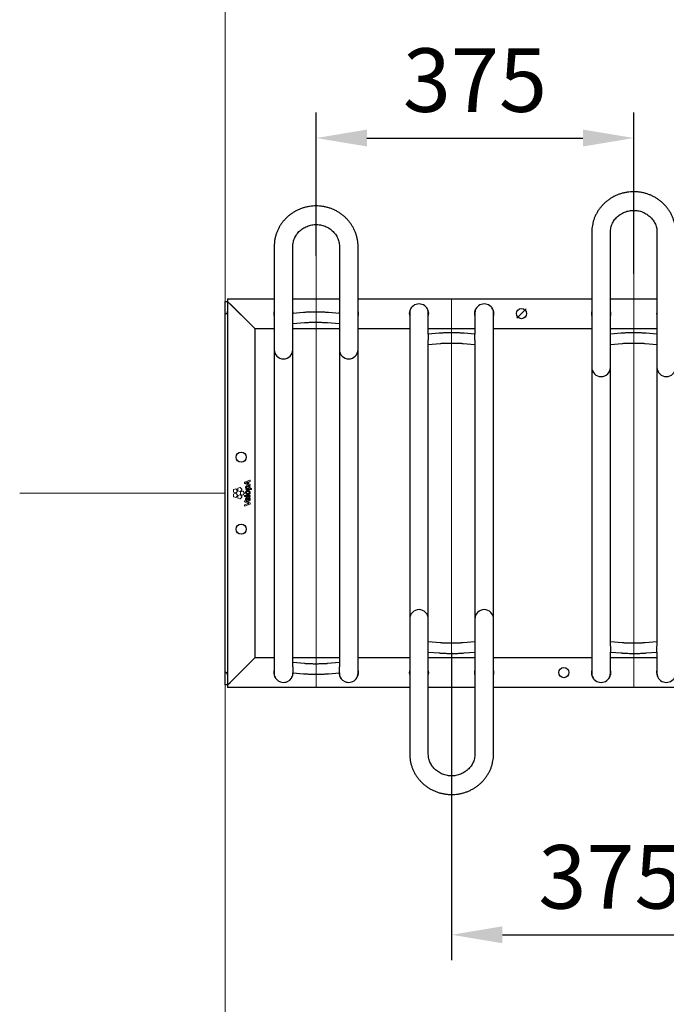
# Model space of a CAD drawing. Units: millimetres. Extents: x -100989 to 17128, y -24790 to 18588.
# Drawn here: x -73546 to -72783, y 12355 to 13517 of the extents above; entities that cross this region are included whole.
import ezdxf

# ---------------------------------------------------------------- set-up
doc = ezdxf.new("R2010")
doc.units = ezdxf.units.MM
doc.header["$LTSCALE"] = 20
doc.header["$PDSIZE"] = -1
for name, pattern in [('CENTER', [10.16, 6.35, -1.27, 1.27, -1.27]), ('CENTER2', [28.575, 19.05, -3.175, 3.175, -3.175]), ('SLD-Solid', [0])]:
    doc.linetypes.add(name, pattern=pattern)
for name, color, linetype, lineweight in [('HARTLIJNEN', 2, 'CENTER', 15), ('VelopA- Freespace', 1, 'CENTER2', 15), ('VELOPA- guide line', 2, 'Continuous', 9), ('VELOPA-DIM', 2, 'Continuous', 18), ('VELOPA-FIG10', 2, 'Continuous', 9), ('VELOPA-FIG25', 4, 'Continuous', 25)]:
    doc.layers.add(name, color=color, linetype=linetype, lineweight=lineweight)
doc.styles.add('2-5TXT', font='arial.ttf')
doc.dimstyles.new('VELOPA 30', dxfattribs={"dimscale": 30, "dimtxt": 2.5, "dimasz": 2, "dimexe": 1, "dimexo": 1, "dimgap": 1, "dimtad": 1, "dimdec": 0, "dimdsep": 46, "dimtxsty": '2-5TXT', "dimcen": 8, "dimadec": 1, "dimazin": 0, "dimtfac": 1, "dimtdec": 0, "dimtmove": 0, "dimatfit": 3, "dimfxl": 1, "dimtolj": 1, "dimtzin": 0, "dimarcsym": 0})

# ---------------------------------------------------------------- blocks, each defined once
blk = doc.blocks.new('*D118')
at = {"layer": 'DEFPOINTS', "color": 0, "linetype": 'ByBlock', "transparency": 16777216}
for p in [(-73036.1, 12800.5), (-72661.1, 12729.5), (-72661.1, 12437.1)]:
    blk.add_point(p, dxfattribs=at)
at = {"layer": 'HARTLIJNEN', "color": 0, "linetype": 'ByBlock', "lineweight": -2, "transparency": 16777216}
for p, q in [((-73036.1, 12770.5), (-73036.1, 12407.1)), ((-72661.1, 12699.5), (-72661.1, 12407.1)), ((-72976.1, 12437.1), (-72721.1, 12437.1))]:
    blk.add_line(p, q, dxfattribs=at)
at = {"layer": 'HARTLIJNEN', "color": 0, "linetype": 'ByBlock', "transparency": 16777216}
for points in [[(-72976.1, 12447.1), (-72976.1, 12427.1), (-73036.1, 12437.1)], [(-72721.1, 12447.1), (-72721.1, 12427.1), (-72661.1, 12437.1)]]:
    blk.add_solid(points, dxfattribs=at)
at = {"layer": 'HARTLIJNEN', "color": 0, "linetype": 'ByBlock', "transparency": 16777216, "insert": (-72848.6, 12505.5), "char_height": 75, "attachment_point": 5, "style": '2-5TXT'}
blk.add_mtext('\\A1;375', dxfattribs=at)
blk = doc.blocks.new('*D119')
at = {"layer": 'DEFPOINTS', "color": 0, "linetype": 'ByBlock', "transparency": 16777216}
for p in [(-72821.1, 13377.7), (-73196.1, 13208.5), (-72821.1, 13187.5)]:
    blk.add_point(p, dxfattribs=at)
at = {"layer": 'HARTLIJNEN', "color": 0, "linetype": 'ByBlock', "lineweight": -2, "transparency": 16777216}
for p, q in [((-73196.1, 13238.5), (-73196.1, 13407.7)), ((-72821.1, 13217.5), (-72821.1, 13407.7)), ((-73136.1, 13377.7), (-72881.1, 13377.7))]:
    blk.add_line(p, q, dxfattribs=at)
at = {"layer": 'HARTLIJNEN', "color": 0, "linetype": 'ByBlock', "transparency": 16777216}
for points in [[(-73136.1, 13387.7), (-73136.1, 13367.7), (-73196.1, 13377.7)], [(-72881.1, 13387.7), (-72881.1, 13367.7), (-72821.1, 13377.7)]]:
    blk.add_solid(points, dxfattribs=at)
at = {"layer": 'HARTLIJNEN', "color": 0, "linetype": 'ByBlock', "transparency": 16777216, "insert": (-73008.6, 13446.1), "char_height": 75, "attachment_point": 5, "style": '2-5TXT'}
blk.add_mtext('\\A1;375', dxfattribs=at)
blk = doc.blocks.new('VelopA Variant-3 375-12 pl DS Top')
at = {"layer": 'VELOPA-FIG10', "linetype": 'SLD-Solid'}
for p, q in [((22.8, 12.7), (22.8, 11.4)), ((29.2, 15.2), (22.9, 12.9)), ((25.3, 11.7), (27, 11)), ((27, 11), (27, 13)), ((28.1, 13.3), (29.4, 13.8)), ((28.1, 10.7), (28.1, 13.3)), ((29.5, 14), (29.5, 15)), ((10, 3.8), (10, 1.5)), ((12.6, 5), (10.4, 4.3)), ((10.4, 1), (12.6, 0.3)), ((14.5, 2.9), (13.2, 4.8)), ((13.2, 0.4), (14.5, 2.3)), ((15, 5.4), (15, 3.1)), ((17.6, 6.6), (15.4, 5.9)), ((15.4, 2.6), (17.6, 1.9)), ((19.6, 4.6), (18.2, 6.4)), ((18.2, 2.1), (19.6, 4)), ((18.2, 1.1), (18.2, -1.2)), ((20.7, 2.4), (18.5, 1.6)), ((22.7, 0.3), (21.3, 2.2)), ((22.9, 11.2), (29.2, 9)), ((24.4, 5.1), (24.4, 4.3)), ((24.6, 5.3), (24.6, 5.3)), ((24.6, 4.1), (31.1, 4.1)), ((27, 5.4), (28.5, 5.4)), ((29.4, 10.3), (28.1, 10.7)), ((29.5, 9.2), (29.5, 10.1)), ((31.1, 5.4), (29.6, 5.4)), ((31.3, 4.3), (31.3, 5.2)), ((10, -1.5), (10, -3.8)), ((12.6, -0.3), (10.4, -1)), ((10.4, -4.3), (12.6, -5.1)), ((14.5, -2.4), (13.2, -0.5)), ((13.2, -4.9), (14.5, -3)), ((15, -3.2), (15, -5.5)), ((17.6, -1.9), (15.4, -2.7)), ((15.4, -6), (17.6, -6.7)), ((19.6, -4), (18.2, -2.1)), ((18.2, -6.5), (19.6, -4.6)), ((18.5, -1.7), (20.7, -2.4)), ((21.3, -2.2), (22.7, -0.3)), ((22.8, -2.9), (22.8, -3.8)), ((22.8, -9.3), (22.8, -10.2)), ((22.9, -10.4), (26.5, -11.7)), ((29.3, -2.7), (23, -2.7)), ((23, -4), (29.3, -4)), ((29.4, -11.3), (23.1, -9.1)), ((26.3, -8.1), (26.3, -6.2)), ((26.3, -8.1), (26.3, -8.1)), ((27, -4.9), (26.6, -4.9)), ((27.2, -8.1), (27.2, -5.1)), ((27.2, -8.1), (27.2, -8.1)), ((29.1, -5.1), (28.5, -5.2)), ((29.5, -3.8), (29.5, -2.9)), ((29.5, -12.8), (29.5, -11.5)), ((22.8, -14), (22.8, -15)), ((26.6, -12.5), (22.9, -13.8)), ((23.1, -15.2), (29.4, -13))]:
    blk.add_line(p, q, dxfattribs=at)
for points, knots in [([(22.9, 12.9), (22.9, 12.9), (22.9, 12.8), (22.8, 12.8), (22.8, 12.7), (22.8, 12.7), (22.8, 12.7)], [0, 0, 0, 0, 0.282452, 0.558308, 0.776545, 1, 1, 1, 1]), ([(25.2, 12.3), (25, 12.3), (24.7, 12.1), (24.4, 12), (24.2, 12)], [0, 0, 0, 0, 0.584457, 1, 1, 1, 1]), ([(24.2, 12), (24.4, 11.9), (24.8, 11.8), (25.1, 11.7), (25.3, 11.7)], [0, 0, 0, 0, 0.541554, 1, 1, 1, 1]), ([(27, 13), (26.7, 12.9), (26.1, 12.7), (25.5, 12.5), (25.3, 12.4), (25.2, 12.3)], [0, 0, 0, 0, 0.564806, 0.862697, 1, 1, 1, 1]), ([(25.2, 12.3), (25.2, 12.3), (25.2, 12.3), (25.2, 12.3), (25.2, 12.3)], [0, 0, 0, 0, 0.567752, 1, 1, 1, 1]), ([(29.4, 15.2), (29.4, 15.2), (29.4, 15.2), (29.3, 15.2), (29.3, 15.2), (29.2, 15.2)], [0, 0, 0, 0, 0.283371, 0.561392, 1, 1, 1, 1]), ([(29.5, 15), (29.5, 15), (29.5, 15.1), (29.5, 15.1), (29.5, 15.2), (29.4, 15.2)], [0, 0, 0, 0, 0.282765, 0.56114, 1, 1, 1, 1]), ([(29.4, 13.8), (29.4, 13.8), (29.4, 13.8), (29.5, 13.9), (29.5, 13.9), (29.5, 14), (29.5, 14)], [0, 0, 0, 0, 0.280908, 0.556939, 0.775579, 1, 1, 1, 1]), ([(10.4, 4.3), (10.3, 4.3), (10.2, 4.2), (10.1, 4.1), (10, 3.9), (10, 3.8), (10, 3.8)], [0, 0, 0, 0, 0.282045, 0.55817, 0.776486, 1, 1, 1, 1]), ([(10, 1.5), (10, 1.4), (10, 1.3), (10.1, 1.1), (10.2, 1), (10.3, 1), (10.4, 1)], [0, 0, 0, 0, 0.282937, 0.559021, 0.776949, 1, 1, 1, 1]), ([(13.2, 4.8), (13.1, 4.9), (13, 5), (12.9, 5), (12.7, 5), (12.6, 5), (12.6, 5)], [0, 0, 0, 0, 0.282869, 0.559084, 0.777054, 1, 1, 1, 1]), ([(12.6, 0.3), (12.6, 0.2), (12.8, 0.2), (12.9, 0.3), (13.1, 0.3), (13.1, 0.4), (13.2, 0.4)], [0, 0, 0, 0, 0.281966, 0.558169, 0.77656, 1, 1, 1, 1]), ([(14.5, 2.3), (14.6, 2.4), (14.6, 2.5), (14.6, 2.7), (14.6, 2.8), (14.5, 2.9), (14.5, 2.9)], [0, 0, 0, 0, 0.282303, 0.558341, 0.776518, 1, 1, 1, 1]), ([(15.4, 5.9), (15.4, 5.9), (15.2, 5.9), (15.1, 5.7), (15.1, 5.6), (15, 5.5), (15, 5.4)], [0, 0, 0, 0, 0.282261, 0.55846, 0.776684, 1, 1, 1, 1]), ([(15, 3.1), (15.1, 3), (15.1, 2.9), (15.2, 2.8), (15.3, 2.7), (15.4, 2.6), (15.4, 2.6)], [0, 0, 0, 0, 0.2825456, 0.5588697, 0.7769765, 1, 1, 1, 1]), ([(18.2, 6.4), (18.2, 6.5), (18.1, 6.6), (17.9, 6.7), (17.8, 6.7), (17.7, 6.7), (17.6, 6.6)], [0, 0, 0, 0, 0.282827, 0.558938, 0.776926, 1, 1, 1, 1]), ([(17.6, 1.9), (17.7, 1.9), (17.8, 1.8), (18, 1.9), (18.1, 2), (18.2, 2), (18.2, 2.1)], [0, 0, 0, 0, 0.2823701, 0.558445, 0.7766116, 1, 1, 1, 1]), ([(18.5, 1.6), (18.5, 1.6), (18.4, 1.6), (18.2, 1.4), (18.2, 1.3), (18.2, 1.2), (18.2, 1.1)], [0, 0, 0, 0, 0.282048, 0.557829, 0.776086, 1, 1, 1, 1]), ([(19.6, 4), (19.6, 4), (19.7, 4.1), (19.7, 4.3), (19.6, 4.5), (19.6, 4.5), (19.6, 4.6)], [0, 0, 0, 0, 0.283107, 0.55951, 0.777395, 1, 1, 1, 1]), ([(21.3, 2.2), (21.3, 2.2), (21.2, 2.3), (21, 2.4), (20.9, 2.4), (20.8, 2.4), (20.7, 2.4)], [0, 0, 0, 0, 0.282661, 0.558552, 0.776545, 1, 1, 1, 1]), ([(22.7, -0.3), (22.7, -0.3), (22.8, -0.2), (22.8, 0), (22.8, 0.2), (22.7, 0.2), (22.7, 0.3)], [0, 0, 0, 0, 0.282107, 0.558061, 0.776311, 1, 1, 1, 1]), ([(22.8, 11.4), (22.8, 11.4), (22.8, 11.4), (22.8, 11.3), (22.9, 11.3), (22.9, 11.3), (22.9, 11.2)], [0, 0, 0, 0, 0.281426, 0.55819, 0.776764, 1, 1, 1, 1]), ([(26.7, 8.8), (26.4, 8.7), (25.9, 8.7), (25.3, 8.5), (24.7, 8.2), (24.3, 7.6), (24.3, 7.1), (24.3, 6.9)], [0, 0, 0, 0, 0.22903, 0.424562, 0.596584, 0.789421, 1, 1, 1, 1]), ([(24.3, 6.9), (24.3, 6.7), (24.3, 6.3), (24.5, 5.8), (24.9, 5.5), (25.1, 5.3), (25.2, 5.3)], [0, 0, 0, 0, 0.295597, 0.567977, 0.779432, 1, 1, 1, 1]), ([(29.6, 0.6), (29.6, 0.9), (29.5, 1.6), (28.9, 2.5), (28, 3.1), (26.9, 3.3), (25.8, 3.1), (25, 2.7), (24.5, 2.1), (24.3, 1.5), (24.3, 1.1), (24.3, 0.8)], [0, 0, 0, 0, 0.131165, 0.253257, 0.378032, 0.515959, 0.650992, 0.763707, 0.835914, 0.912884, 1, 1, 1, 1]), ([(24.3, 0.8), (24.3, 0.4), (24.4, -0.3), (25, -1.1), (25.9, -1.7), (26.9, -1.8), (27.8, -1.8), (28.5, -1.6), (29, -1.2), (29.4, -0.7), (29.6, -0.1), (29.6, 0.3), (29.6, 0.6)], [0, 0, 0, 0, 0.130674, 0.252174, 0.376164, 0.513141, 0.60855, 0.690204, 0.763167, 0.834396, 0.911332, 1, 1, 1, 1]), ([(24.6, 5.3), (24.6, 5.3), (24.5, 5.3), (24.5, 5.2), (24.4, 5.2)], [0, 0, 0, 0, 0.5542018, 1, 1, 1, 1]), ([(24.4, 5.2), (24.4, 5.2), (24.4, 5.2), (24.4, 5.1), (24.4, 5.1)], [0, 0, 0, 0, 0.5542626, 1, 1, 1, 1]), ([(24.4, 4.3), (24.4, 4.2), (24.4, 4.2), (24.5, 4.1), (24.5, 4.1), (24.6, 4.1), (24.6, 4.1)], [0, 0, 0, 0, 0.284183, 0.558895, 0.775867, 1, 1, 1, 1]), ([(25.2, 5.2), (25.2, 5.2), (25.2, 5.2), (25.2, 5.2), (25.2, 5.2), (25.2, 5.2), (25.2, 5.2), (25.2, 5.2), (25, 5.3), (24.8, 5.3), (24.6, 5.3)], [0, 0, 0, 0, 0.000028, 0.000069, 0.000162, 0.000417, 0.001163, 0.004252, 0.063553, 1, 1, 1, 1]), ([(25.2, 5.3), (25.2, 5.3), (25.2, 5.3), (25.2, 5.2), (25.2, 5.2), (25.2, 5.2), (25.2, 5.2), (25.2, 5.2)], [0, 0, 0, 0, 0.474099, 0.767409, 0.869469, 0.945348, 1, 1, 1, 1]), ([(26.8, 7.4), (26.6, 7.4), (26.3, 7.4), (25.9, 7.2), (25.6, 7.1), (25.5, 6.9), (25.4, 6.8), (25.4, 6.6), (25.4, 6.5), (25.4, 6.5)], [0, 0, 0, 0, 0.304584, 0.522574, 0.650297, 0.752601, 0.853369, 0.936968, 1, 1, 1, 1]), ([(25.4, 6.5), (25.4, 6.4), (25.4, 6.2), (25.5, 5.9), (25.9, 5.6), (26.4, 5.4), (26.8, 5.4), (27, 5.4)], [0, 0, 0, 0, 0.116379, 0.227814, 0.460172, 0.720898, 1, 1, 1, 1]), ([(28.5, 0.7), (28.5, 0.9), (28.4, 1.2), (28.1, 1.6), (27.5, 1.8), (26.9, 1.9), (26.3, 1.8), (25.8, 1.6), (25.6, 1.4), (25.4, 1.1), (25.4, 0.8), (25.4, 0.7)], [0, 0, 0, 0, 0.113285, 0.223687, 0.349514, 0.501722, 0.656837, 0.777828, 0.848562, 0.920053, 1, 1, 1, 1]), ([(25.4, 0.7), (25.4, 0.6), (25.4, 0.3), (25.7, -0.1), (26, -0.3), (26.4, -0.4), (27, -0.5), (27.6, -0.4), (28, -0.2), (28.3, 0.1), (28.5, 0.4), (28.5, 0.6), (28.5, 0.7)], [0, 0, 0, 0, 0.095794, 0.200474, 0.280439, 0.374633, 0.489652, 0.649844, 0.774329, 0.846571, 0.91912, 1, 1, 1, 1]), ([(29.6, 6), (29.6, 6.3), (29.5, 6.9), (29.2, 7.7), (28.6, 8.3), (27.7, 8.7), (27, 8.7), (26.7, 8.8)], [0, 0, 0, 0, 0.198098, 0.373533, 0.541634, 0.752831, 1, 1, 1, 1]), ([(28.6, 6.1), (28.6, 6.2), (28.5, 6.4), (28.4, 6.8), (28.2, 7), (27.8, 7.2), (27.3, 7.3), (27, 7.4), (26.8, 7.4)], [0, 0, 0, 0, 0.137617, 0.281655, 0.439997, 0.587833, 0.770131, 1, 1, 1, 1]), ([(28.5, 5.4), (28.5, 5.5), (28.6, 5.7), (28.6, 6), (28.6, 6.1)], [0, 0, 0, 0, 0.537452, 1, 1, 1, 1]), ([(29.2, 9), (29.3, 9), (29.3, 8.9), (29.4, 8.9), (29.4, 9), (29.4, 9)], [0, 0, 0, 0, 0.282756, 0.560814, 1, 1, 1, 1]), ([(29.5, 10.1), (29.5, 10.1), (29.5, 10.1), (29.5, 10.2), (29.4, 10.2), (29.4, 10.3), (29.4, 10.3)], [0, 0, 0, 0, 0.282868, 0.559747, 0.777935, 1, 1, 1, 1]), ([(29.4, 9), (29.4, 9), (29.5, 9), (29.5, 9.1), (29.5, 9.1), (29.5, 9.2)], [0, 0, 0, 0, 0.282167, 0.561469, 1, 1, 1, 1]), ([(29.6, 5.4), (29.6, 5.5), (29.6, 5.7), (29.6, 5.9), (29.6, 6)], [0, 0, 0, 0, 0.5253889, 1, 1, 1, 1]), ([(31.3, 5.2), (31.3, 5.2), (31.3, 5.3), (31.3, 5.3), (31.2, 5.4), (31.1, 5.4), (31.1, 5.4)], [0, 0, 0, 0, 0.283, 0.557397, 0.774889, 1, 1, 1, 1]), ([(31.1, 4.1), (31.1, 4.1), (31.2, 4.1), (31.3, 4.1), (31.3, 4.2), (31.3, 4.2), (31.3, 4.3)], [0, 0, 0, 0, 0.283325, 0.557855, 0.775192, 1, 1, 1, 1]), ([(10.4, -1), (10.3, -1), (10.2, -1.1), (10.1, -1.2), (10, -1.4), (10, -1.5), (10, -1.5)], [0, 0, 0, 0, 0.282019, 0.55796, 0.776212, 1, 1, 1, 1]), ([(10, -3.8), (10, -3.9), (10, -4), (10.1, -4.2), (10.2, -4.3), (10.3, -4.3), (10.4, -4.3)], [0, 0, 0, 0, 0.282253, 0.558371, 0.776624, 1, 1, 1, 1]), ([(13.2, -0.5), (13.1, -0.4), (13, -0.4), (12.9, -0.3), (12.7, -0.3), (12.6, -0.3), (12.6, -0.3)], [0, 0, 0, 0, 0.282429, 0.558835, 0.777104, 1, 1, 1, 1]), ([(12.6, -5.1), (12.6, -5.1), (12.8, -5.1), (12.9, -5), (13.1, -5), (13.1, -4.9), (13.2, -4.9)], [0, 0, 0, 0, 0.281928, 0.558075, 0.776391, 1, 1, 1, 1]), ([(14.5, -3), (14.6, -2.9), (14.6, -2.8), (14.6, -2.6), (14.6, -2.5), (14.5, -2.4), (14.5, -2.4)], [0, 0, 0, 0, 0.28284, 0.5587962, 0.7767128, 1, 1, 1, 1]), ([(15.4, -2.7), (15.4, -2.7), (15.2, -2.7), (15.1, -2.9), (15.1, -3), (15, -3.1), (15, -3.2)], [0, 0, 0, 0, 0.282243, 0.558429, 0.776668, 1, 1, 1, 1]), ([(15, -5.5), (15.1, -5.5), (15.1, -5.7), (15.2, -5.8), (15.3, -5.9), (15.4, -6), (15.4, -6)], [0, 0, 0, 0, 0.282541, 0.558935, 0.777051, 1, 1, 1, 1]), ([(18.2, -2.1), (18.2, -2.1), (18.1, -2), (17.9, -1.9), (17.8, -1.9), (17.7, -1.9), (17.6, -1.9)], [0, 0, 0, 0, 0.2826727, 0.5589299, 0.7769679, 1, 1, 1, 1]), ([(17.6, -6.7), (17.7, -6.7), (17.8, -6.7), (18, -6.7), (18.1, -6.6), (18.2, -6.5), (18.2, -6.5)], [0, 0, 0, 0, 0.282244, 0.558224, 0.776412, 1, 1, 1, 1]), ([(18.2, -1.2), (18.2, -1.2), (18.2, -1.4), (18.3, -1.5), (18.4, -1.6), (18.5, -1.7), (18.5, -1.7)], [0, 0, 0, 0, 0.282069, 0.558, 0.77626, 1, 1, 1, 1]), ([(19.6, -4.6), (19.6, -4.6), (19.7, -4.5), (19.7, -4.3), (19.6, -4.1), (19.6, -4), (19.6, -4)], [0, 0, 0, 0, 0.2823937, 0.5585733, 0.7767375, 1, 1, 1, 1]), ([(20.7, -2.4), (20.8, -2.4), (20.9, -2.4), (21.1, -2.4), (21.2, -2.3), (21.3, -2.2), (21.3, -2.2)], [0, 0, 0, 0, 0.2826992, 0.5586864, 0.7766988, 1, 1, 1, 1]), ([(23, -2.7), (23, -2.7), (22.9, -2.7), (22.9, -2.7), (22.8, -2.8), (22.8, -2.9), (22.8, -2.9)], [0, 0, 0, 0, 0.284075, 0.557791, 0.774636, 1, 1, 1, 1]), ([(22.8, -3.8), (22.8, -3.8), (22.8, -3.9), (22.9, -3.9), (22.9, -4), (23, -4), (23, -4)], [0, 0, 0, 0, 0.283421, 0.557583, 0.774698, 1, 1, 1, 1]), ([(22.9, -9.1), (22.9, -9.1), (22.8, -9.2), (22.8, -9.2), (22.8, -9.3), (22.8, -9.3)], [0, 0, 0, 0, 0.281173, 0.55871, 1, 1, 1, 1]), ([(22.8, -10.2), (22.8, -10.2), (22.8, -10.3), (22.8, -10.3), (22.9, -10.4), (22.9, -10.4), (22.9, -10.4)], [0, 0, 0, 0, 0.283431, 0.560225, 0.778072, 1, 1, 1, 1]), ([(23.1, -9.1), (23.1, -9.1), (23, -9.1), (23, -9.1), (22.9, -9.1), (22.9, -9.1)], [0, 0, 0, 0, 0.2796168, 0.5581158, 1, 1, 1, 1]), ([(26.6, -4.9), (26.4, -4.9), (25.9, -4.9), (25.3, -5.1), (24.8, -5.5), (24.5, -5.9), (24.3, -6.4), (24.3, -6.8), (24.3, -7.1)], [0, 0, 0, 0, 0.16674, 0.394595, 0.520563, 0.656577, 0.811778, 1, 1, 1, 1]), ([(24.3, -7.1), (24.3, -7.3), (24.3, -7.8), (24.7, -8.5), (25.2, -9), (26, -9.4), (26.7, -9.5), (27, -9.5)], [0, 0, 0, 0, 0.188526, 0.362489, 0.534901, 0.752246, 1, 1, 1, 1]), ([(25.5, -6.5), (25.4, -6.6), (25.3, -6.8), (25.2, -7), (25.2, -7.1)], [0, 0, 0, 0, 0.536685, 1, 1, 1, 1]), ([(25.2, -7.1), (25.3, -7.2), (25.3, -7.5), (25.6, -7.8), (25.9, -8), (26.1, -8.1), (26.3, -8.1)], [0, 0, 0, 0, 0.270846, 0.530781, 0.751354, 1, 1, 1, 1]), ([(26.2, -6.2), (26.1, -6.2), (25.8, -6.2), (25.6, -6.4), (25.5, -6.5)], [0, 0, 0, 0, 0.59134, 1, 1, 1, 1]), ([(26.3, -6.2), (26.3, -6.2), (26.2, -6.2), (26.2, -6.2), (26.2, -6.2)], [0, 0, 0, 0, 0.5601, 1, 1, 1, 1]), ([(27.2, -5.1), (27.2, -5.1), (27.2, -5.1), (27.1, -5), (27, -4.9), (27, -4.9), (27, -4.9)], [0, 0, 0, 0, 0.282969, 0.557112, 0.774471, 1, 1, 1, 1]), ([(27, -9.5), (27.3, -9.5), (27.8, -9.4), (28.6, -9.2), (29.2, -8.7), (29.6, -7.9), (29.6, -7.3), (29.6, -6.9)], [0, 0, 0, 0, 0.213307, 0.393991, 0.558527, 0.760199, 1, 1, 1, 1]), ([(28.2, -7.8), (28.2, -7.8), (28, -8), (27.7, -8.1), (27.4, -8.1), (27.2, -8.1)], [0, 0, 0, 0, 0.246353, 0.512443, 1, 1, 1, 1]), ([(28.6, -6.7), (28.6, -7), (28.6, -7.3), (28.3, -7.7), (28.2, -7.8)], [0, 0, 0, 0, 0.60717, 1, 1, 1, 1]), ([(28.5, -5.2), (28.5, -5.2), (28.4, -5.2), (28.4, -5.3), (28.4, -5.3)], [0, 0, 0, 0, 0.555447, 1, 1, 1, 1]), ([(28.4, -5.3), (28.4, -5.3), (28.3, -5.4), (28.4, -5.4), (28.4, -5.5)], [0, 0, 0, 0, 0.557087, 1, 1, 1, 1]), ([(28.4, -5.5), (28.4, -5.7), (28.6, -6.1), (28.6, -6.5), (28.6, -6.7)], [0, 0, 0, 0, 0.5643317, 1, 1, 1, 1]), ([(29.3, -5.3), (29.3, -5.2), (29.3, -5.2), (29.2, -5.1), (29.2, -5.1), (29.1, -5.1), (29.1, -5.1)], [0, 0, 0, 0, 0.282584, 0.558385, 0.776554, 1, 1, 1, 1]), ([(29.5, -2.9), (29.5, -2.9), (29.5, -2.8), (29.4, -2.7), (29.4, -2.7), (29.3, -2.7), (29.3, -2.7)], [0, 0, 0, 0, 0.28439, 0.558772, 0.775733, 1, 1, 1, 1]), ([(29.3, -4), (29.3, -4), (29.4, -4), (29.5, -3.9), (29.5, -3.9), (29.5, -3.8), (29.5, -3.8)], [0, 0, 0, 0, 0.282894, 0.557536, 0.775078, 1, 1, 1, 1]), ([(29.6, -6.9), (29.6, -6.6), (29.6, -6), (29.4, -5.5), (29.3, -5.3)], [0, 0, 0, 0, 0.566595, 1, 1, 1, 1]), ([(29.5, -11.5), (29.5, -11.5), (29.5, -11.5), (29.5, -11.4), (29.4, -11.3), (29.4, -11.3), (29.4, -11.3)], [0, 0, 0, 0, 0.283226, 0.559429, 0.777136, 1, 1, 1, 1]), ([(22.9, -13.8), (22.9, -13.8), (22.9, -13.8), (22.8, -13.8), (22.8, -13.9), (22.8, -13.9), (22.8, -14)], [0, 0, 0, 0, 0.282649, 0.557828, 0.775653, 1, 1, 1, 1]), ([(22.8, -15), (22.8, -15), (22.8, -15), (22.8, -15.1), (22.9, -15.1), (22.9, -15.1)], [0, 0, 0, 0, 0.283432, 0.562088, 1, 1, 1, 1]), ([(22.9, -15.1), (22.9, -15.2), (22.9, -15.2), (23, -15.2), (23.1, -15.2), (23.1, -15.2)], [0, 0, 0, 0, 0.2832, 0.5613287, 1, 1, 1, 1]), ([(26.5, -11.7), (26.8, -11.8), (27.3, -11.9), (27.8, -12), (28, -12.1)], [0, 0, 0, 0, 0.575221, 1, 1, 1, 1]), ([(28, -12.1), (27.7, -12.2), (27.3, -12.3), (26.8, -12.5), (26.6, -12.5)], [0, 0, 0, 0, 0.585811, 1, 1, 1, 1]), ([(28, -12.1), (28, -12.1), (28, -12.1), (28, -12.1), (28, -12.1), (28, -12.1), (28, -12.1)], [0, 0, 0, 0, 0.405154, 0.698753, 0.869582, 1, 1, 1, 1]), ([(29.4, -13), (29.4, -13), (29.4, -12.9), (29.5, -12.9), (29.5, -12.8), (29.5, -12.8), (29.5, -12.8)], [0, 0, 0, 0, 0.281766, 0.557761, 0.776049, 1, 1, 1, 1])]:
    blk.add_open_spline(points, degree=3, knots=knots, dxfattribs=at)
at = {"layer": 'VELOPA-FIG25', "linetype": 'SLD-Solid'}
for p, q in [((433, 308), (433, -212.7)), ((455, -180.4), (455, 308)), ((510, 308), (510, -180.4)), ((58, 291.2), (58, -212.7)), ((80, -205), (80, 291.2)), ((135, 291.2), (135, -205)), ((157, -212.7), (157, 291.2)), ((0, 226.4), (3, 226.4)), ((0, -226.4), (0, 226.4)), ((3, 229.4), (58, 229.4)), ((3, 229.4), (3, -229.4)), ((35, 194.4), (3, 226.4)), ((32, 197.4), (6, 223.4)), ((80, 229.4), (135, 229.4)), ((157, 229.4), (433, 229.4)), ((455, 229.4), (510, 229.4)), ((92.8, 213.2), (80, 212.1)), ((135, 212.1), (122.2, 213.2)), ((218, 212.7), (218, -308)), ((240, 187.6), (240, 212.7)), ((295, 212.7), (295, 187.6)), ((317, -308), (317, 212.7)), ((80, 200.1), (93.9, 201.3)), ((121.1, 201.3), (135, 200.1)), ((35, 194.4), (58, 194.4)), ((35, 194.4), (35, -194.4)), ((80, 194.4), (135, 194.4)), ((157, 194.4), (218, 194.4)), ((240, 194.4), (295, 194.4)), ((252.8, 188.7), (240, 187.6)), ((240, 187.6), (240, 180.5)), ((295, 187.6), (282.2, 188.7)), ((295, 180.5), (295, 187.6)), ((317, 194.4), (433, 194.4)), ((455, 194.4), (510, 194.4)), ((467.8, 188.7), (455, 187.6)), ((510, 187.6), (497.2, 188.7)), ((240, -308), (240, 180.4)), ((240, 175.5), (253.9, 176.7)), ((281.1, 176.7), (295, 175.5)), ((295, 180.4), (295, -308)), ((455, 175.5), (468.9, 176.7)), ((496.1, 176.7), (510, 175.5)), ((253.9, -176.7), (240, -175.5)), ((295, -175.5), (281.1, -176.7)), ((468.9, -176.7), (455, -175.5)), ((455, -180.5), (455, -187.6)), ((510, -175.5), (496.1, -176.7)), ((510, -187.6), (510, -180.5)), ((6, -223.4), (35, -194.4)), ((58, -194.4), (35, -194.4)), ((135, -194.4), (80, -194.4)), ((218, -194.4), (157, -194.4)), ((240, -187.6), (252.8, -188.7)), ((295, -194.4), (240, -194.4)), ((282.2, -188.7), (295, -187.6)), ((433, -194.4), (317, -194.4)), ((455, -212.7), (455, -187.6)), ((455, -187.6), (467.8, -188.7)), ((510, -194.4), (455, -194.4)), ((497.2, -188.7), (510, -187.6)), ((510, -187.6), (510, -212.7)), ((93.9, -201.3), (80, -200.1)), ((80, -205.1), (80, -212.1)), ((135, -200.1), (121.1, -201.3)), ((135, -212.1), (135, -205.1)), ((80, -212.7), (80, -212.1)), ((80, -212.1), (92.8, -213.2)), ((122.2, -213.2), (135, -212.1)), ((135, -212.1), (135, -212.7)), ((3, -226.4), (0, -226.4)), ((3, -226.4), (6, -223.4)), ((218, -229.4), (3, -229.4)), ((295, -229.4), (240, -229.4)), ((593, -229.4), (317, -229.4))]:
    blk.add_line(p, q, dxfattribs=at)
at = {"layer": 'VELOPA-FIG25', "linetype": 'SLD-Solid', "flags": 128}
for points in [[(80.5, 212.1), (80.4, 213.4), (80, 215.2)], [(135, 215.2), (134.6, 213.4), (134.5, 212.1)]]:
    blk.add_lwpolyline(points, dxfattribs=at)
at = {"layer": 'VELOPA-FIG25', "linetype": 'SLD-Solid'}
for centre in [(350, 211.9), (19, 42.5), (19, -42.5), (400, -211.9)]:
    blk.add_circle(centre, 6, dxfattribs=at)
for centre, radius, start, end in [((229, 211.9), 11.5, 343.0426, 196.9574), ((306, 211.9), 11.5, 343.0426, 196.9574), ((0, 214.4), 3, 270, 0), ((69, 211.9), 11.5, 163.0426, 196.9574), ((146, 211.9), 11.5, 343.0426, 16.9574), ((228.9, 212.7), 10.9, 145.5159, 179.9908), ((229.1, 212.7), 10.9, 0.0114, 34.4819), ((305.9, 212.7), 10.9, 145.5158, 179.9908), ((306.1, 212.7), 10.9, 0.0114, 34.482), ((444, 211.9), 11.5, 163.0426, 196.9574), ((444, 211.9), 11.5, 343.0426, 16.9574), ((521, 211.9), 11.5, 163.0426, 196.9574), ((69, 169.5), 11, 180, 0), ((146, 169.5), 11, 180, 0), ((444, 148.5), 11, 180, 0), ((521, 148.5), 11, 180, 0), ((229, -148.5), 11, 0, 180), ((306, -148.5), 11, 0, 180), ((69, -211.9), 11.5, 163.0426, 358.5495), ((146, -211.9), 11.5, 181.4505, 16.9574), ((229, -211.9), 11.5, 163.0426, 196.9574), ((229, -211.9), 11.5, 343.0426, 16.9574), ((306, -211.9), 11.5, 163.0426, 196.9574), ((306, -211.9), 11.5, 343.0426, 16.9574), ((444, -211.9), 11.5, 163.0426, 16.9574), ((521, -211.9), 11.5, 163.0426, 16.9574), ((0, -214.4), 3, 0, 90), ((68.9, -212.7), 10.9, 180.0114, 214.4819), ((69.1, -212.7), 10.9, 325.5158, 359.9908), ((145.9, -212.7), 10.9, 180.0114, 214.482), ((146.1, -212.7), 10.9, 325.5157, 359.9908), ((443.9, -212.7), 10.9, 180.0114, 214.4819), ((444.1, -212.7), 10.9, 325.5158, 359.9908), ((520.9, -212.7), 10.9, 180.0114, 214.482)]:
    blk.add_arc(centre, radius, start, end, dxfattribs=at)
for points, knots in [([(532, 308), (532, 308.7), (532, 310.8), (531.6, 314.1), (531, 317.9), (530, 321.6), (528.7, 325.2), (527.2, 328.7), (525.3, 332.1), (523.2, 335.3), (520.8, 338.3), (518.2, 341.2), (515.3, 343.8), (512.3, 346.3), (509, 348.4), (505.6, 350.4), (502, 352), (498.3, 353.4), (494.5, 354.4), (490.6, 355.2), (486.6, 355.7), (482.7, 355.8), (478.7, 355.7), (474.8, 355.3), (470.9, 354.5), (467, 353.5), (463.3, 352.1), (459.7, 350.5), (456.3, 348.6), (453, 346.4), (449.9, 344), (447, 341.4), (444.3, 338.5), (441.9, 335.5), (439.8, 332.3), (437.9, 328.9), (436.3, 325.4), (435, 321.7), (434, 318), (433.4, 314.3), (433, 310.9), (433, 308.8), (433, 308)], [0, 0, 0, 0, 0.015253, 0.040576, 0.065901, 0.091228, 0.116563, 0.141909, 0.16727, 0.19265, 0.218051, 0.243473, 0.26892, 0.29439, 0.319884, 0.3454, 0.370938, 0.396495, 0.422069, 0.447659, 0.473261, 0.498873, 0.524492, 0.550115, 0.575739, 0.60136, 0.626975, 0.652582, 0.678176, 0.703756, 0.729319, 0.754862, 0.780382, 0.805879, 0.831351, 0.856798, 0.882221, 0.90762, 0.932998, 0.958358, 0.983703, 1, 1, 1, 1]), ([(157, 291.2), (157, 292), (157, 294), (156.6, 297.3), (156, 301.1), (155, 304.8), (153.7, 308.4), (152.2, 311.9), (150.3, 315.3), (148.2, 318.5), (145.8, 321.6), (143.2, 324.4), (140.3, 327.1), (137.3, 329.5), (134, 331.7), (130.6, 333.6), (127, 335.2), (123.3, 336.6), (119.5, 337.7), (115.6, 338.4), (111.6, 338.9), (107.7, 339.1), (103.7, 338.9), (99.8, 338.5), (95.9, 337.7), (92, 336.7), (88.3, 335.3), (84.7, 333.7), (81.3, 331.8), (78, 329.6), (74.9, 327.2), (72, 324.6), (69.3, 321.7), (66.9, 318.7), (64.8, 315.5), (62.9, 312.1), (61.3, 308.6), (60, 305), (59, 301.2), (58.4, 297.5), (58, 294.1), (58, 292), (58, 291.2)], [0, 0, 0, 0, 0.015253, 0.040576, 0.065901, 0.091228, 0.116563, 0.141909, 0.16727, 0.19265, 0.218051, 0.243473, 0.26892, 0.29439, 0.319884, 0.3454, 0.370938, 0.396495, 0.422069, 0.447659, 0.473261, 0.498873, 0.524492, 0.550115, 0.575739, 0.60136, 0.626975, 0.652582, 0.678176, 0.703756, 0.729319, 0.754862, 0.780382, 0.805879, 0.831351, 0.856798, 0.882221, 0.90762, 0.932998, 0.958358, 0.983703, 1, 1, 1, 1]), ([(455, 308), (455, 308.4), (455, 309.7), (455.3, 311.9), (455.9, 314.7), (456.8, 317.3), (458, 319.8), (459.5, 322.2), (461.2, 324.4), (463.2, 326.5), (465.5, 328.3), (467.9, 329.9), (470.4, 331.2), (473.1, 332.3), (475.9, 333.1), (478.8, 333.6), (481.7, 333.8), (484.7, 333.8), (487.5, 333.4), (490.4, 332.8), (493.1, 331.8), (495.8, 330.6), (498.2, 329.2), (500.5, 327.5), (502.6, 325.6), (504.5, 323.5), (506.2, 321.2), (507.5, 318.8), (508.6, 316.3), (509.4, 313.6), (509.9, 310.9), (510, 309), (510, 308.1), (510, 308)], [0, 0, 0, 0, 0.015089, 0.049693, 0.084291, 0.118828, 0.153269, 0.187588, 0.221772, 0.255818, 0.28973, 0.32352, 0.357202, 0.390792, 0.424307, 0.457763, 0.491178, 0.524569, 0.557949, 0.591331, 0.624732, 0.658171, 0.691664, 0.725231, 0.758892, 0.792664, 0.826563, 0.8606, 0.894781, 0.929101, 0.963544, 0.99633, 1, 1, 1, 1]), ([(80, 291.2), (80, 291.6), (80, 292.9), (80.3, 295.2), (80.9, 297.9), (81.8, 300.5), (83, 303), (84.5, 305.4), (86.2, 307.7), (88.2, 309.7), (90.5, 311.5), (92.9, 313.1), (95.4, 314.4), (98.1, 315.5), (100.9, 316.3), (103.8, 316.8), (106.7, 317.1), (109.7, 317), (112.5, 316.6), (115.4, 316), (118.1, 315.1), (120.8, 313.9), (123.2, 312.4), (125.5, 310.7), (127.6, 308.8), (129.5, 306.7), (131.2, 304.5), (132.5, 302), (133.6, 299.5), (134.4, 296.8), (134.9, 294.2), (135, 292.3), (135, 291.3), (135, 291.2)], [0, 0, 0, 0, 0.015089, 0.049693, 0.084291, 0.118828, 0.153269, 0.187588, 0.221772, 0.255818, 0.28973, 0.32352, 0.357202, 0.390792, 0.424307, 0.457763, 0.491178, 0.524569, 0.557949, 0.591331, 0.624732, 0.658171, 0.691664, 0.725231, 0.758892, 0.792664, 0.826563, 0.8606, 0.894781, 0.929101, 0.963544, 0.99633, 1, 1, 1, 1]), ([(122.2, 213.2), (121.8, 213.2), (120.8, 213.3), (119, 213.4), (116.7, 213.6), (114.3, 213.7), (111.8, 213.7), (109.2, 213.7), (106.6, 213.8), (104.1, 213.7), (101.5, 213.7), (99.1, 213.6), (96.8, 213.5), (94.7, 213.4), (93.4, 213.3), (92.8, 213.2)], [0, 0, 0, 0, 0.042312, 0.124908, 0.206343, 0.286987, 0.367179, 0.447116, 0.526934, 0.606736, 0.686594, 0.766609, 0.846914, 0.927703, 1, 1, 1, 1]), ([(93.9, 201.3), (94.2, 201.3), (95, 201.4), (96.6, 201.5), (98.6, 201.6), (100.8, 201.7), (103.1, 201.7), (105.6, 201.7), (108, 201.8), (110.4, 201.7), (112.8, 201.7), (115.1, 201.6), (117.3, 201.5), (119.2, 201.4), (120.5, 201.3), (121, 201.3), (121.1, 201.3)], [0, 0, 0, 0, 0.0417764, 0.1190005, 0.1972541, 0.2764123, 0.3561265, 0.4361752, 0.516406, 0.5967019, 0.6769365, 0.7569896, 0.8367229, 0.9159418, 0.989249, 1, 1, 1, 1]), ([(282.2, 188.7), (281.8, 188.7), (280.8, 188.8), (279, 188.9), (276.7, 189.1), (274.3, 189.1), (271.8, 189.2), (269.2, 189.2), (266.6, 189.2), (264.1, 189.2), (261.5, 189.2), (259.1, 189.1), (256.8, 189), (254.7, 188.9), (253.4, 188.7), (252.8, 188.7)], [0, 0, 0, 0, 0.042312, 0.124908, 0.206343, 0.286987, 0.367179, 0.447116, 0.526934, 0.606736, 0.686594, 0.766609, 0.846914, 0.927703, 1, 1, 1, 1]), ([(497.2, 188.7), (496.8, 188.7), (495.8, 188.8), (494, 188.9), (491.7, 189.1), (489.3, 189.1), (486.8, 189.2), (484.2, 189.2), (481.6, 189.2), (479.1, 189.2), (476.5, 189.2), (474.1, 189.1), (471.8, 189), (469.7, 188.9), (468.4, 188.7), (467.8, 188.7)], [0, 0, 0, 0, 0.042312, 0.124908, 0.206343, 0.286987, 0.367179, 0.447116, 0.526934, 0.606736, 0.686594, 0.766609, 0.846914, 0.927703, 1, 1, 1, 1]), ([(253.9, 176.7), (254.2, 176.8), (255, 176.8), (256.6, 176.9), (258.6, 177.1), (260.8, 177.1), (263.1, 177.2), (265.6, 177.2), (268, 177.2), (270.4, 177.2), (272.8, 177.2), (275.1, 177.1), (277.3, 177), (279.2, 176.9), (280.5, 176.8), (281, 176.8), (281.1, 176.7)], [0, 0, 0, 0, 0.041776, 0.119, 0.197254, 0.276412, 0.356126, 0.436175, 0.516406, 0.596702, 0.676937, 0.75699, 0.836723, 0.915942, 0.989249, 1, 1, 1, 1]), ([(468.9, 176.7), (469.2, 176.8), (470, 176.8), (471.6, 176.9), (473.6, 177.1), (475.8, 177.1), (478.1, 177.2), (480.6, 177.2), (483, 177.2), (485.4, 177.2), (487.8, 177.2), (490.1, 177.1), (492.3, 177), (494.2, 176.9), (495.5, 176.8), (496, 176.8), (496.1, 176.7)], [0, 0, 0, 0, 0.041776, 0.119, 0.197254, 0.276412, 0.356126, 0.436175, 0.516406, 0.596702, 0.676937, 0.75699, 0.836723, 0.915942, 0.989249, 1, 1, 1, 1]), ([(281.1, -176.7), (280.8, -176.8), (280, -176.8), (278.4, -176.9), (276.4, -177.1), (274.2, -177.1), (271.9, -177.2), (269.4, -177.2), (267, -177.2), (264.6, -177.2), (262.2, -177.2), (259.9, -177.1), (257.7, -177), (255.8, -176.9), (254.5, -176.8), (254, -176.8), (253.9, -176.7)], [0, 0, 0, 0, 0.041776, 0.119, 0.197254, 0.276412, 0.356126, 0.436175, 0.516406, 0.596702, 0.676937, 0.75699, 0.836723, 0.915942, 0.989249, 1, 1, 1, 1]), ([(496.1, -176.7), (495.8, -176.8), (495, -176.8), (493.4, -176.9), (491.4, -177.1), (489.2, -177.1), (486.9, -177.2), (484.4, -177.2), (482, -177.2), (479.6, -177.2), (477.2, -177.2), (474.9, -177.1), (472.7, -177), (470.8, -176.9), (469.5, -176.8), (469, -176.8), (468.9, -176.7)], [0, 0, 0, 0, 0.041776, 0.119, 0.197254, 0.276412, 0.356126, 0.436175, 0.516406, 0.596702, 0.676937, 0.75699, 0.836723, 0.915942, 0.989249, 1, 1, 1, 1]), ([(252.8, -188.7), (253.2, -188.7), (254.2, -188.8), (256, -188.9), (258.3, -189.1), (260.7, -189.1), (263.2, -189.2), (265.8, -189.2), (268.4, -189.2), (270.9, -189.2), (273.5, -189.2), (275.9, -189.1), (278.2, -189), (280.3, -188.9), (281.6, -188.7), (282.2, -188.7)], [0, 0, 0, 0, 0.042312, 0.124908, 0.206343, 0.286987, 0.367179, 0.447116, 0.526934, 0.606736, 0.686594, 0.766609, 0.846914, 0.927703, 1, 1, 1, 1]), ([(467.8, -188.7), (468.2, -188.7), (469.2, -188.8), (471, -188.9), (473.3, -189.1), (475.7, -189.1), (478.2, -189.2), (480.8, -189.2), (483.4, -189.2), (485.9, -189.2), (488.5, -189.2), (490.9, -189.1), (493.2, -189), (495.3, -188.9), (496.6, -188.7), (497.2, -188.7)], [0, 0, 0, 0, 0.042312, 0.124908, 0.206343, 0.286987, 0.367179, 0.447116, 0.526934, 0.606736, 0.686594, 0.766609, 0.846914, 0.927703, 1, 1, 1, 1]), ([(121.1, -201.3), (120.8, -201.3), (120, -201.4), (118.4, -201.5), (116.4, -201.6), (114.2, -201.7), (111.9, -201.7), (109.4, -201.7), (107, -201.8), (104.6, -201.7), (102.2, -201.7), (99.9, -201.6), (97.7, -201.5), (95.8, -201.4), (94.5, -201.3), (94, -201.3), (93.9, -201.3)], [0, 0, 0, 0, 0.041776, 0.119, 0.197254, 0.276412, 0.356126, 0.436175, 0.516406, 0.596702, 0.676937, 0.75699, 0.836723, 0.915942, 0.989249, 1, 1, 1, 1]), ([(92.8, -213.2), (93.2, -213.2), (94.2, -213.3), (96, -213.4), (98.3, -213.6), (100.7, -213.7), (103.2, -213.7), (105.8, -213.7), (108.4, -213.8), (110.9, -213.7), (113.5, -213.7), (115.9, -213.6), (118.2, -213.5), (120.3, -213.4), (121.6, -213.3), (122.2, -213.2)], [0, 0, 0, 0, 0.042312, 0.124908, 0.206343, 0.286987, 0.367179, 0.447116, 0.526934, 0.606736, 0.686594, 0.766609, 0.846914, 0.927703, 1, 1, 1, 1]), ([(218, -308), (218, -308.7), (218, -310.8), (218.4, -314.1), (219, -317.9), (220, -321.6), (221.3, -325.2), (222.8, -328.7), (224.7, -332.1), (226.8, -335.3), (229.2, -338.3), (231.8, -341.2), (234.7, -343.8), (237.7, -346.3), (241, -348.4), (244.4, -350.4), (248, -352), (251.7, -353.4), (255.5, -354.4), (259.4, -355.2), (263.4, -355.7), (267.3, -355.8), (271.3, -355.7), (275.2, -355.3), (279.1, -354.5), (283, -353.5), (286.7, -352.1), (290.3, -350.5), (293.7, -348.6), (297, -346.4), (300.1, -344), (303, -341.4), (305.7, -338.5), (308.1, -335.5), (310.2, -332.3), (312.1, -328.9), (313.7, -325.4), (315, -321.7), (316, -318), (316.6, -314.3), (317, -310.9), (317, -308.8), (317, -308)], [0, 0, 0, 0, 0.015253, 0.040576, 0.065901, 0.091228, 0.116563, 0.141909, 0.16727, 0.19265, 0.218051, 0.243473, 0.26892, 0.29439, 0.319884, 0.3454, 0.370938, 0.396495, 0.422069, 0.447659, 0.473261, 0.498873, 0.524492, 0.550115, 0.575739, 0.60136, 0.626975, 0.652582, 0.678176, 0.703756, 0.729319, 0.754862, 0.780382, 0.805879, 0.831351, 0.856798, 0.882221, 0.90762, 0.932998, 0.958358, 0.983703, 1, 1, 1, 1]), ([(295, -308), (295, -308.4), (295, -309.7), (294.7, -311.9), (294.1, -314.7), (293.2, -317.3), (292, -319.8), (290.5, -322.2), (288.8, -324.4), (286.8, -326.5), (284.5, -328.3), (282.1, -329.9), (279.6, -331.2), (276.9, -332.3), (274.1, -333.1), (271.2, -333.6), (268.3, -333.8), (265.3, -333.8), (262.5, -333.4), (259.6, -332.8), (256.9, -331.8), (254.2, -330.6), (251.8, -329.2), (249.5, -327.5), (247.4, -325.6), (245.5, -323.5), (243.8, -321.2), (242.5, -318.8), (241.4, -316.3), (240.6, -313.6), (240.1, -310.9), (240, -309), (240, -308.1), (240, -308)], [0, 0, 0, 0, 0.015089, 0.049693, 0.084291, 0.118828, 0.153269, 0.187588, 0.221772, 0.255818, 0.28973, 0.32352, 0.357202, 0.390792, 0.424307, 0.457763, 0.491178, 0.524569, 0.557949, 0.591331, 0.624732, 0.658171, 0.691664, 0.725231, 0.758892, 0.792664, 0.826563, 0.8606, 0.894781, 0.929101, 0.963544, 0.99633, 1, 1, 1, 1])]:
    blk.add_open_spline(points, degree=3, knots=knots, dxfattribs=at)
blk = doc.blocks.new('375-12 places DS VelopA Variant-3')
at = {"layer": 'VelopA- Freespace', "ltscale": 0.1}
blk.add_line((0, 0), (0, 1570), dxfattribs=at)
at = {"layer": 'VelopA- Freespace', "linetype": 'ByBlock', "ltscale": 0.1}
blk.add_lwpolyline([(0, 1570), (2250, 1570), (2250, -1570), (0, -1570)], close=True, dxfattribs=at)
at = {"layer": 'VELOPA- guide line', "ltscale": 0.1}
for p, q in [((107.5, 229.4), (107.5, 194.4)), ((267.5, 194.4), (267.5, 229)), ((344.5, 206.4), (355.5, 217.4)), ((0, 0), (-242.5, 0)), ((107.5, -229), (107.5, -194.4)), ((267.5, -194.4), (267.5, -229))]:
    blk.add_line(p, q, dxfattribs=at)
at = {"layer": 'VELOPA-FIG10'}
blk.add_blockref('VelopA Variant-3 375-12 pl DS Top', (0, 0), dxfattribs=at)

msp = doc.modelspace()

# ---------------------------------------------------------------- linework, layer by layer
at = {"layer": 'HARTLIJNEN', "linetype": 'ByBlock'}
for p, q in [((-73196.14, 13249.19), (-73196.14, 12729.5)), ((-72821.14, 13249.19), (-72821.14, 12729.5)), ((-73036.14, 13187.5), (-73036.14, 12588.81))]:
    msp.add_line(p, q, dxfattribs=at)

# ---------------------------------------------------------------- block references
at = {"layer": 'VELOPA-DIM'}
msp.add_blockref('375-12 places DS VelopA Variant-3', (-73303.64, 12958.5), dxfattribs=at)

# ---------------------------------------------------------------- dimensions: what is measured, and where the dimension line sits
at = {"layer": 'HARTLIJNEN', "linetype": 'ByBlock'}
for base, p1, p2, picture, middle in [((-72821.14, 13377.73), (-73196.14, 13208.5), (-72821.14, 13187.5), '*D119', (-73008.64, 13377.73)), ((-72661.14, 12437.14), (-73036.14, 12800.47), (-72661.14, 12729.5), '*D118', (-72848.64, 12437.14))]:
    dim = msp.add_linear_dim(base=base, p1=p1, p2=p2, dimstyle='VELOPA 30', dxfattribs=at)
    dim.commit()
    dim.dimension.update_dxf_attribs({"geometry": picture, "text_midpoint": middle, "dimtype": 160})

doc.saveas('drawing.dxf')
